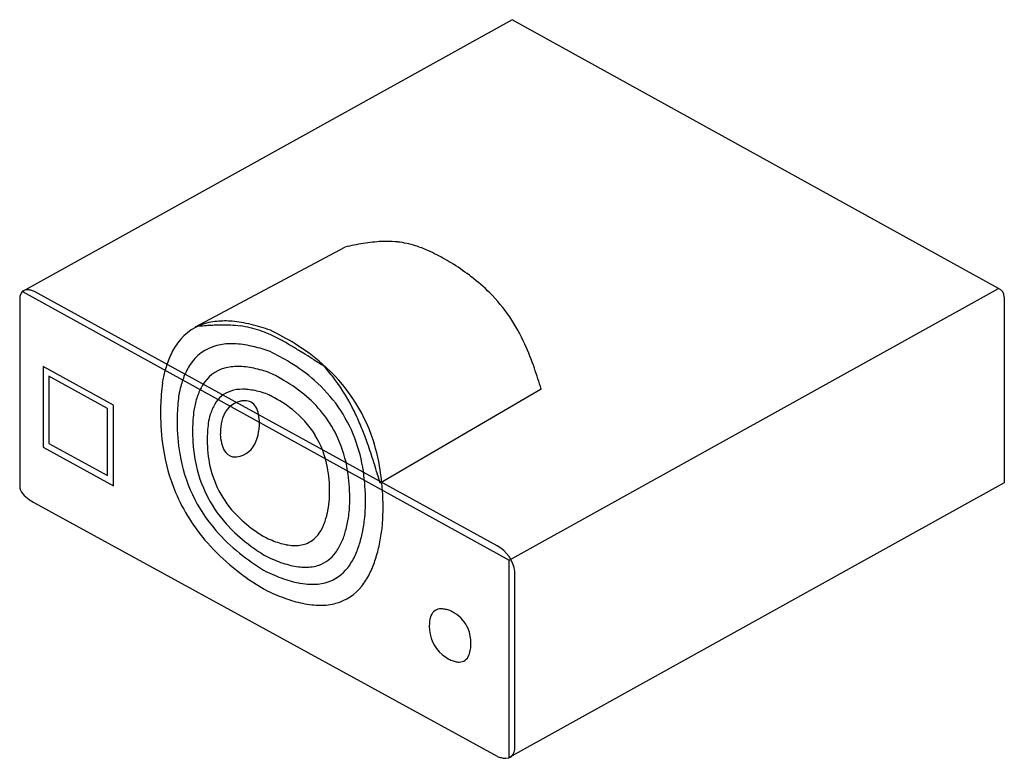
# Model space of a CAD drawing. Extents: x 0.1 to 21.3, y -0.1 to 15.7.
import ezdxf

# ---------------------------------------------------------------- set-up
doc = ezdxf.new("R2010")
doc.units = 0
doc.layers.add('DEFAULT_255_2_778', color=255, linetype='CONTINUOUS')

msp = doc.modelspace()

# ---------------------------------------------------------------- linework, layer by layer
at = {"layer": 'DEFAULT_255_2_778'}
for p, q in [((10.716, 15.743), (0.196, 9.904)), ((21.172, 9.966), (10.716, 15.743)), ((3.912, 9.145), (7.125, 10.855)), ((10.652, 4.127), (21.172, 9.966)), ((10.652, 4.127), (21.172, 9.965)), ((0.196, 9.904), (10.652, 4.127)), ((10.399, 4.434), (0.449, 9.904)), ((21.299, 9.781), (21.299, 5.786)), ((0.132, 9.72), (0.132, 5.724)), ((3.912, 9.145), (3.912, 9.145)), ((2.148, 7.456), (0.636, 8.289)), ((0.636, 8.289), (0.636, 6.556)), ((2.022, 7.387), (0.762, 8.082)), ((0.762, 8.082), (0.762, 6.637)), ((11.346, 7.8), (7.881, 5.784)), ((2.148, 5.723), (2.148, 7.456)), ((2.022, 5.943), (2.022, 7.387)), ((5.289, 7.067), (5.289, 7.068)), ((0.762, 6.637), (2.022, 5.943)), ((0.636, 6.556), (2.148, 5.723)), ((21.299, 5.786), (10.652, -0.114)), ((0.449, 5.356), (10.399, -0.09)), ((5.396, 4.625), (5.396, 4.625)), ((5.431, 4.211), (5.431, 4.211)), ((10.652, -0.114), (10.652, 4.127)), ((5.412, 3.892), (5.412, 3.892)), ((10.779, 0.131), (10.779, 3.88)), ((5.399, 3.493), (5.399, 3.493)), ((9.357, 1.998), (9.357, 1.998)), ((10.779, 0.131), (10.779, 0.131))]:
    msp.add_line(p, q, dxfattribs=at)
for centre, radius, start, end in [((8.728, 3.851), 7.185, 101.3117, 102.8913), ((8.372, 5.637), 5.364, 99.2079, 101.3233), ((8.155, 6.983), 4.001, 96.2933, 99.2265), ((8.05, 7.939), 3.039, 92.5976, 96.3002), ((8.024, 8.451), 2.526, 90.0255, 92.5456), ((8.027, 8.832), 2.146, 83.7183, 90.1028), ((8.043, 9.005), 1.972, 72.3448, 83.6166), ((7.877, 8.491), 2.512, 65.8463, 72.2988), ((7.409, 7.435), 3.667, 62.5255, 65.9318), ((6.584, 5.84), 5.463, 60.5099, 62.5632), ((5.038, 3.103), 8.606, 59.1099, 60.5176), ((6.405, 5.746), 5.639, 52.38, 57.2442), ((7.299, 6.902), 4.178, 45.325, 52.4156), ((21.102, 9.782), 0.197, 359.8526, 69.175), ((0.533, 9.726), 0.401, 166.6781, 180.8872), ((0.285, 9.796), 0.143, 86.2937, 171.1319), ((0.294, 9.695), 0.244, 88.7047, 89.9945), ((0.288, 9.598), 0.341, 75.8424, 88.0442), ((0.223, 9.331), 0.616, 68.4466, 76.0735), ((7.689, 7.322), 3.605, 23.6085, 45.0422), ((4.435, 8.141), 1.116, 102.0612, 144.5949), ((4.984, -1.895), 11.092, 95.2884, 95.5463), ((4.812, 0.002), 9.187, 94.411, 95.3059), ((4.646, 2.15), 7.033, 93.2779, 94.4146), ((4.529, 7.74), 1.527, 89.6392, 102.3541), ((4.556, 3.731), 5.449, 91.8531, 93.282), ((4.519, 4.907), 4.272, 90.0361, 91.8591), ((4.519, 5.803), 3.376, 87.5842, 90.0475), ((4.536, 7.281), 1.987, 85.3474, 89.9344), ((4.554, 6.565), 2.613, 83.03, 87.6417), ((4.501, 6.86), 2.408, 80.4544, 85.3236), ((4.62, 7.092), 2.083, 70.9895, 83.0837), ((4.407, 6.299), 2.977, 76.4199, 80.4687), ((4.249, 5.64), 3.655, 73.0061, 76.4306), ((4.024, 4.901), 4.427, 70.2379, 73.0195), ((4.499, 6.745), 2.45, 66.2802, 70.9519), ((4.075, 5.791), 3.493, 61.9438, 66.2078), ((3.135, 4.08), 5.529, 58.1601, 64.4342), ((4.78, 7.883), 1.547, 144.2174, 156.7409), ((4.6, 7.816), 0.953, 103.8118, 148.8663), ((4.674, 7.507), 1.271, 89.5634, 103.7332), ((4.682, 7.127), 1.651, 86.3005, 89.9594), ((4.659, 6.797), 1.982, 80.8351, 86.2351), ((4.578, 6.29), 2.495, 76.4075, 80.8525), ((4.439, 5.709), 3.093, 73.0076, 76.4318), ((2.932, 3.633), 5.936, 59.6853, 62.0047), ((0.387, -0.731), 10.988, 58.4689, 59.7197), ((3.663, 4.922), 4.535, 49.0081, 58.2163), ((5.129, 6.13), 6.429, 19.2596, 24.2051), ((5.358, 7.629), 2.178, 156.614, 164.8049), ((4.248, 5.084), 3.746, 70.2391, 73.0207), ((3.484, 4.366), 4.704, 58.5172, 64.4204), ((-4.762, -9.155), 20.861, 58.0416, 58.5125), ((-17.866, -30.156), 45.615, 57.7731, 58.0396), ((5.013, 7.54), 1.45, 147.9793, 159.9626), ((4.813, 7.248), 1.041, 89.466, 105.377), ((4.819, 6.824), 1.465, 83.1787, 89.8546), ((4.769, 6.399), 1.894, 77.9223, 83.2071), ((3.938, 5.096), 3.844, 48.7335, 58.6081), ((-346.824, -551.98), 662.472, 57.749704, 57.772701), ((4.255, 5.573), 3.655, 18.1574, 49.3134), ((1.687, 4.073), 6.538, 40.1071, 40.1585), ((1.818, 4.178), 6.37, 38.5347, 40.1362), ((6.094, 7.424), 2.941, 164.7014, 169.9137), ((4.754, 7.485), 0.798, 105.7639, 149.6321), ((4.66, 5.883), 2.421, 73.7369, 77.9465), ((4.482, 5.272), 3.057, 70.2198, 73.7497), ((3.794, 4.552), 3.988, 59.574, 64.3984), ((2.65, 4.842), 5.306, 36.6212, 38.5337), ((0.019, 4.322), 11.849, 17.0799, 19.3632), ((9.369, 7.237), 6.21, 173.5137, 175.8192), ((5.642, 7.307), 2.12, 159.853, 168.0842), ((5.134, 7.238), 1.251, 148.7116, 161.3009), ((4.167, 5.171), 3.265, 49.1946, 59.7252), ((4.443, 5.652), 3.093, 20.7615, 48.9812), ((3.476, 5.443), 4.285, 25.975, 36.7506), ((8.931, 7.269), 5.771, 175.8183, 178.3186), ((8.768, 7.061), 5.253, 173.5153, 175.8452), ((6.204, 7.177), 2.698, 167.852, 169.8135), ((5.737, 7.03), 1.888, 161.1649, 169.5839), ((4.871, 7.17), 0.625, 108.9121, 150.4074), ((4.912, 7.013), 0.787, 89.2928, 108.0793), ((4.921, 6.713), 1.088, 85.5713, 89.9408), ((4.898, 6.444), 1.357, 79.1945, 85.4791), ((4.817, 6.015), 1.794, 74.2133, 79.2223), ((4.669, 5.487), 2.343, 70.1917, 74.2354), ((4.055, 4.759), 3.252, 62.5364, 64.3495), ((4.311, 5.226), 2.72, 51.75, 62.7897), ((4.611, 5.672), 2.596, 24.4992, 49.3946), ((2, 4.908), 9.784, 17.1991, 17.208), ((8.604, 7.28), 5.444, 178.3275, 179.9939), ((8.393, 7.088), 4.877, 175.8439, 178.3942), ((5.207, 6.961), 1.021, 149.5379, 163.2252), ((4.999, 7.03), 0.527, 103.1983, 163.6919), ((4.985, 6.997), 0.556, 97.9695, 101.0808), ((4.971, 7.106), 0.447, 90.1961, 98.1239), ((4.982, 7.291), 0.262, 30.3337, 92.6291), ((4.773, 7.169), 0.503, 10.7168, 30.3454), ((7.99, 7.269), 4.83, 179.8627, 188.6308), ((8.119, 7.096), 4.603, 178.4042, 179.9945), ((8.206, 6.859), 4.358, 173.5071, 176.2377), ((6.189, 6.935), 2.35, 169.3128, 169.7969), ((5.712, 6.8), 1.551, 162.9103, 169.9891), ((4.201, 7.049), 1.088, 0.9748, 11.3114), ((4.706, 5.719), 2.088, 31.7892, 51.8866), ((2.47, 4.951), 5.404, 22.3892, 25.9953), ((7.568, 7.085), 4.052, 179.835, 189.5386), ((7.86, 6.881), 4.011, 176.239, 179.0218), ((7.535, 6.688), 3.371, 173.5008, 176.6345), ((5.416, 6.884), 0.969, 162.355, 176.9402), ((3.748, 7.129), 1.542, 352.9918, 357.7114), ((0.619, 4.185), 7.407, 20.0526, 22.4123), ((7.659, 6.886), 3.81, 179.0382, 179.998), ((7.201, 6.875), 3.352, 179.8051, 190.4537), ((7.228, 6.706), 3.064, 176.6346, 179.9744), ((5.882, 6.844), 1.436, 176.3281, 180.0611), ((6.117, 6.843), 1.672, 180.0156, 181.7893), ((5.479, 6.891), 1.038, 185.5581, 196.561), ((4.29, 7.052), 0.995, 338.6093, 353.6103), ((4.701, 5.738), 2.082, 10.5045, 31.2772), ((6.73, 6.696), 2.567, 179.7391, 192.3066), ((4.926, 6.72), 0.459, 195.8134, 217.8611), ((4.717, 6.871), 0.532, 278.8909, 339.9359), ((4.421, 5.604), 2.797, 9.1659, 24.1513), ((4.098, 5.533), 3.459, 8.2661, 20.5695), ((-1.75, 3.313), 9.932, 18.9344, 20.0945), ((3.744, 5.41), 4.191, 7.5949, 18.1049), ((7.24, 7.151), 4.071, 188.579, 202.685), ((6.857, 6.954), 3.329, 189.3367, 221.1118), ((4.759, 6.594), 0.25, 218.4631, 271.5789), ((-4.477, 2.377), 12.815, 17.9767, 18.9358), ((6.644, 6.768), 2.785, 190.3766, 224.04), ((6.352, 6.62), 2.181, 192.4729, 226.6919), ((4.766, 6.701), 0.357, 270.068, 275.332), ((-7.673, 1.336), 16.176, 17.4532, 17.9891), ((-11.751, 0.056), 20.45, 16.8511, 17.4479), ((4.081, 5.615), 2.714, 359.7442, 10.6655), ((3.683, 5.48), 3.545, 359.8035, 9.2494), ((3.268, 5.409), 4.298, 359.8388, 8.3175), ((-18.037, -1.849), 27.018, 16.4113, 16.8544), ((2.821, 5.284), 5.123, 359.863, 7.6258), ((0.408, 5.735), 0.276, 182.1878, 221.7024), ((0.734, 5.998), 0.695, 220.0065, 234.9887), ((7.122, 7.12), 3.95, 202.9209, 221.5909), ((3.383, 5.609), 3.412, 356.4469, 358.6256), ((3.582, 5.603), 3.213, 358.6343, 359.995), ((1.119, 6.518), 1.341, 234.2422, 240.0281), ((4.432, 5.642), 2.37, 347.5784, 353.8488), ((3.888, 5.711), 2.918, 353.6395, 353.8157), ((2.814, 5.476), 4.415, 356.4511, 358.1857), ((3.071, 5.468), 4.157, 358.1856, 359.9912), ((2.584, 5.398), 4.982, 358.1848, 359.991), ((5.242, 5.461), 1.539, 339.0251, 347.6581), ((3.802, 5.57), 3.438, 351.1176, 353.8665), ((2.275, 5.408), 5.291, 356.4495, 358.1847), ((2.024, 5.274), 5.92, 358.0756, 359.7482), ((2.197, 5.272), 5.747, 359.7563, 359.9998), ((6.852, 7.119), 2.887, 226.2683, 236.8572), ((5.775, 5.254), 0.967, 325.5585, 339.2228), ((4.654, 5.43), 2.574, 344.9021, 351.2694), ((3.72, 5.487), 3.857, 349.1404, 353.944), ((2.868, 5.445), 5.094, 352.4019, 353.8259), ((1.681, 5.285), 6.263, 356.451, 358.0756), ((7.326, 7.357), 3.947, 221.043, 231.3359), ((7.153, 7.238), 3.478, 223.7846, 233.8977), ((7.17, 7.582), 3.449, 236.6373, 239.033), ((6.071, 5.044), 0.605, 294.3919, 326.1076), ((5.467, 5.209), 1.732, 336.3234, 344.9721), ((4.799, 5.278), 2.758, 343.1611, 349.1693), ((3.818, 5.31), 4.135, 347.6537, 352.5138), ((7.662, 7.59), 4.666, 221.5088, 230.9609), ((6.521, 6.927), 2.562, 243.9454, 247.8965), ((6.287, 6.348), 1.938, 247.8791, 252.6606), ((6.14, 5.873), 1.44, 252.6193, 258.9027), ((6.066, 5.493), 1.054, 258.8546, 267.1418), ((6.063, 5.095), 0.655, 269.13, 293.1362), ((6.005, 4.969), 1.143, 323.2309, 336.4784), ((5.597, 5.034), 1.923, 334.6732, 343.248), ((7.904, 8.073), 4.867, 231.2929, 238.6953), ((7.608, 7.847), 4.238, 233.7792, 239.0951), ((6.054, 5.308), 0.868, 267.3433, 269.9823), ((6.311, 4.732), 0.756, 289.7786, 323.7637), ((4.943, 5.062), 2.982, 341.4081, 347.6927), ((10.028, 3.772), 0.759, 8.2356, 60.7542), ((6.903, 7.228), 3.356, 243.9827, 247.324), ((6.624, 6.557), 2.63, 247.3058, 251.4312), ((6.434, 5.989), 2.031, 251.4123, 256.4452), ((6.15, 4.769), 1.31, 322.022, 334.7985), ((5.758, 4.786), 2.122, 333.2616, 341.4543), ((8.289, 8.359), 5.658, 230.9289, 237.9406), ((8.231, 8.586), 5.476, 238.5638, 239.0198), ((7.193, 7.541), 4.061, 243.986, 247.0294), ((6.324, 5.53), 1.559, 256.4249, 262.5712), ((6.279, 5.181), 1.207, 262.5611, 269.8507), ((6.285, 4.842), 0.868, 269.3698, 288.9272), ((6.471, 4.508), 0.897, 287.487, 322.5364), ((6.309, 4.505), 1.503, 321.4224, 333.3622), ((6.877, 6.792), 3.248, 247.0147, 250.7292), ((6.653, 6.151), 2.569, 250.7177, 255.0933), ((6.512, 5.619), 2.019, 255.0749, 260.4095), ((6.438, 5.179), 1.572, 260.3754, 267.2849), ((6.424, 4.942), 1.335, 267.4157, 269.9831), ((6.433, 4.665), 1.058, 269.4806, 286.8721), ((8.688, 8.972), 6.389, 237.8287, 239.0257), ((7.523, 7.848), 4.845, 244.0004, 246.7489), ((7.179, 7.047), 3.973, 246.7419, 249.9185), ((6.653, 4.218), 1.055, 285.2311, 321.978), ((6.92, 6.334), 3.215, 249.902, 253.834), ((6.746, 5.736), 2.592, 253.8341, 258.1343), ((6.643, 5.241), 2.086, 258.1098, 263.5776), ((6.604, 4.431), 1.274, 269.5832, 284.8448), ((6.598, 4.837), 1.679, 263.572, 269.8903), ((9.185, 2.856), 0.224, 87.1024, 160.4851), ((9.196, 2.733), 0.346, 89.1184, 89.9999), ((9.191, 2.632), 0.447, 77.499, 88.6538), ((9.133, 2.363), 0.722, 70.0028, 77.6305), ((8.934, 2.11), 1.033, 57.9908, 64.4195), ((9.113, 2.368), 0.719, 23.4396, 59.1919), ((10.044, 2.704), 1.106, 173.4384, 179.0655), ((9.41, 2.752), 0.471, 157.7386, 170.4112), ((9.945, 2.707), 1.007, 179.1422, 179.9984), ((9.699, 2.687), 0.761, 178.5079, 230.5051), ((9.01, 2.344), 0.823, 359.0894, 22.1219), ((8.699, 2.332), 1.135, 356.421, 359.9642), ((9.272, 2.296), 0.559, 337.3921, 351.7651), ((8.93, 2.358), 0.906, 350.9567, 353.8641), ((9.901, 2.911), 1.062, 229.7797, 239.231), ((9.707, 2.707), 0.79, 243.7652, 251.003), ((9.606, 2.41), 0.476, 250.8348, 261.9013), ((9.582, 2.257), 0.322, 262.248, 269.8369), ((9.585, 2.15), 0.214, 268.8928, 341.2226), ((10.343, 0.119), 0.436, 343.7176, 0.3228), ((10.083, 0.131), 0.696, 359.1957, 0.0026), ((10.676, 0.614), 0.757, 248.55, 255.4107), ((10.599, 0.315), 0.448, 255.2805, 265.2881), ((10.585, 0.18), 0.312, 265.7006, 269.9374), ((10.597, 0.037), 0.169, 265.8972, 346.3058)]:
    msp.add_arc(centre, radius, start, end, dxfattribs=at)

doc.saveas('drawing.dxf')
